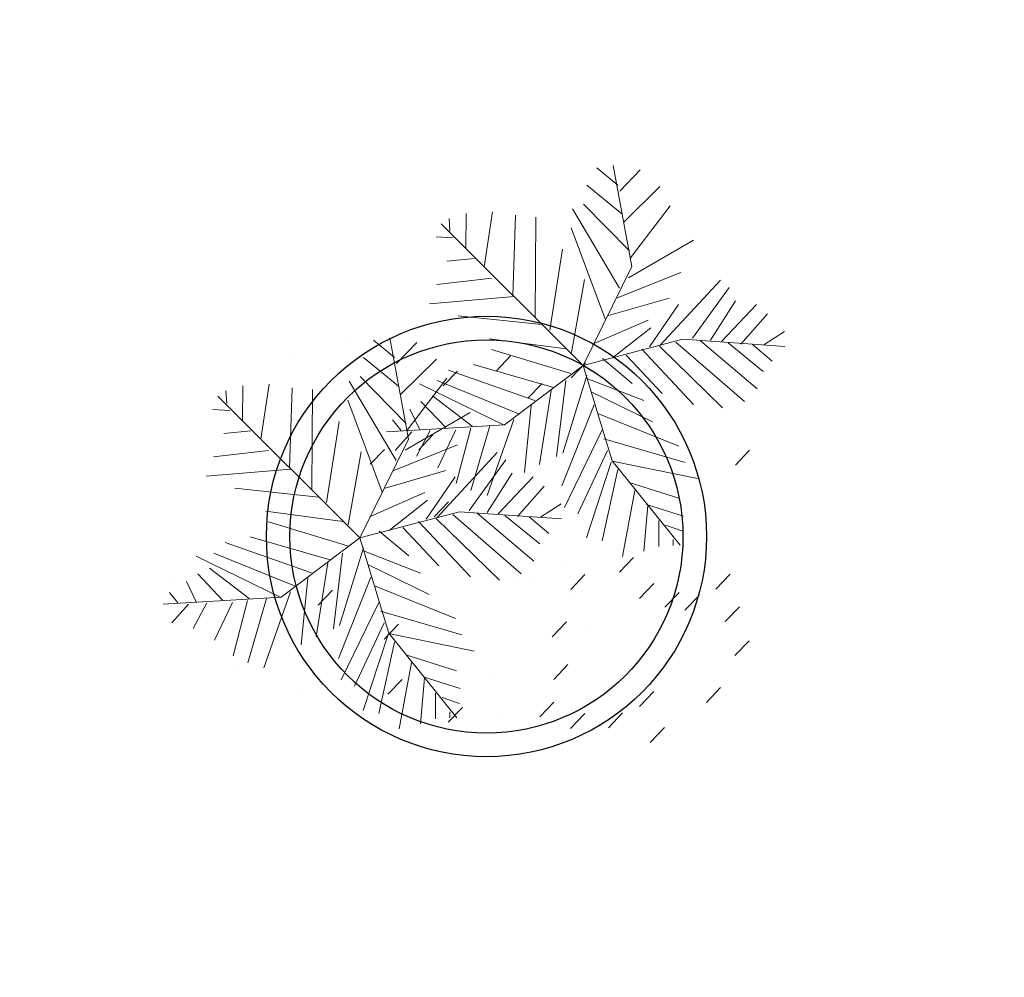
# Model space of a CAD drawing. Units: millimetres. Extents: x -80376 to 101, y -11 to 14674.
# Drawn here: x -80376 to -80363, y 14662 to 14674 of the extents above; entities that cross this region are included whole.
import ezdxf

# ---------------------------------------------------------------- set-up
doc = ezdxf.new("R2010")
doc.units = ezdxf.units.MM
doc.layers.add('A-Wall-Patt', color=12, linetype='Continuous')
doc.layers.add('sour', color=36, linetype='Continuous')
doc.layers.add('GRA', color=76, linetype='Continuous', lineweight=9)
doc.styles.add('ATTR', font='romans.shx', dxfattribs={"width": 0.8, "height": 0.7})

# ---------------------------------------------------------------- blocks, each defined once
blk = doc.blocks.new('PALM')
for p, q in [((0, 0), (-10.5, 57)), ((-10.186, 53.64), (-13.084, 55.962)), ((-9.099, 51.782), (-6.563, 55.962)), ((-8.737, 47.138), (-17.069, 52.711)), ((-7.65, 43.423), (-2.578, 49.46)), ((-7.288, 39.707), (-21.778, 46.673)), ((-5.839, 35.992), (4.667, 48.067)), ((-5.114, 27.632), (10.463, 46.673)), ((-5.114, 28.097), (-24.676, 40.636)), ((-2.941, 16.486), (8.652, 37.85)), ((-3.665, 19.273), (-27.574, 35.527)), ((27, 9), (48, 36)), ((27.127, 9.056), (31.112, 35.992)), ((44.153, 36.456), (45.239, 32.741)), ((16.259, 5.805), (23.142, 31.348)), ((22.055, 7.198), (27.489, 32.277)), ((35.096, 32.741), (37.27, 22.524)), ((38.719, 34.134), (41.979, 28.561)), ((-48.585, 21.131), (-49.309, 29.026)), ((-43.513, 28.561), (-42.427, 15.558)), ((31.836, 30.883), (32.561, 16.486)), ((43.791, 29.954), (51.036, 30.883)), ((-38.442, 26.239), (-34.819, 7.663)), ((-35.544, 28.097), (-24.314, 3.947)), ((-1.129, 6.734), (9.014, 26.704)), ((10.101, 3.483), (17.708, 26.239)), ((40.53, 25.775), (48.862, 24.846)), ((-31.5, 4.5), (-52.5, 25.5)), ((-14.533, 2.09), (-30.834, 25.31)), ((-24.314, 23.917), (-2.941, 13.7)), ((3.942, 1.625), (11.187, 24.381)), ((-47.498, 19.737), (-55.83, 18.344)), ((36.183, 19.737), (48.137, 17.88)), ((33.285, 16.486), (48.862, 10.913)), ((-40.615, 13.7), (-55.105, 10.913)), ((-20.691, 13.7), (-1.129, 4.876)), ((29.662, 12.307), (48.137, 6.269)), ((0, 0), (27, 9)), ((-33.37, 6.269), (-52.207, 5.34)), ((18.07, 5.805), (35.096, -3.483)), ((24.229, 7.663), (46.688, 1.625)), ((-28.299, 3.483), (-47.86, -5.805)), ((-21.416, 3.018), (-38.079, -8.128)), ((0, 0), (-31.5, 4.5)), ((11.187, 3.483), (30.749, -5.805)), ((-15.982, 2.09), (-30.11, -9.521)), ((0, 0), (-22.5, -19.5)), ((-6.563, 1.161), (-21.416, -8.128)), ((0, 0), (18, -22.5)), ((6.478, 1.625), (26.04, -8.592)), ((1.769, -2.555), (24.229, -9.521)), ((-4.752, -3.483), (-3.665, -14.629)), ((2.493, -3.019), (-1.491, -20.202)), ((-6.563, -5.805), (-19.967, -9.985)), ((5.029, -6.27), (2.131, -25.775)), ((-13.446, -11.378), (-8.737, -32.741)), ((-9.461, -8.592), (-6.201, -23.453)), ((9.014, -11.378), (3.58, -35.992)), ((7.565, -9.056), (32.198, -14.629)), ((-15.257, -12.772), (-30.11, -12.772)), ((-17.431, -15.094), (-42.789, -18.809)), ((-17.069, -15.094), (-12.721, -40.172)), ((14.085, -16.951), (6.478, -40.172)), ((12.274, -15.094), (36.907, -18.809)), ((-22.5, -19.5), (-37.5, -45)), ((-20.691, -18.345), (-17.793, -44.352)), ((16.259, -19.738), (36.183, -22.989)), ((-24.314, -21.596), (-42.427, -22.06)), ((18.07, -22.524), (8.289, -45.745)), ((18, -22.5), (27, -52.5)), ((18.433, -22.524), (40.53, -29.026)), ((-25.038, -23.918), (-22.865, -45.281)), ((19.157, -25.311), (38.719, -33.206)), ((-26.849, -26.24), (-40.253, -25.775)), ((-28.299, -29.026), (-42.789, -31.348)), ((-29.023, -30.884), (-27.936, -43.887)), ((20.244, -30.419), (15.897, -44.816)), ((-30.834, -34.135), (-42.427, -35.528)), ((21.331, -32.741), (39.081, -40.636)), ((-32.646, -36.921), (-31.921, -44.352)), ((-34.457, -39.708), (-40.978, -42.494)), ((22.78, -37.85), (19.519, -48.532)), ((22.78, -38.314), (34.372, -44.816)), ((24.591, -43.423), (30.749, -47.603)), ((24.591, -45.745), (23.142, -50.854)), ((26.764, -49.925), (28.213, -50.854))]:
    blk.add_line(p, q)
at = {"style": 'ATTR', "width": 0.8, "flags": 9}
blk.add_attdef('ESTCODE', (0, 0), '', height=0.7, dxfattribs=at)
blk = doc.blocks.new('5632')
at = {"layer": 'A-Wall-Patt', "ltscale": 70}
h = blk.add_hatch(dxfattribs=at)
h.set_pattern_fill('AR-CONC', color=240, scale=0.25, angle=-39.7715, style=0)
h.set_pattern_definition([(10.228514, (-19.436, -56.735), (32.4577076, -32.199829), [4.7625, -52.3875]), (315.228514, (-19.436, -56.735), (23.78411, 42.348078), [3.81, -41.91]), (60.679514, (-16.73, -59.42), (56.241805, 10.147977), [4.0475, -44.5225]), (6.412714, (-11.31, -46.973), (45.364066, -51.432618), [7.14375, -78.58125]), (56.864114, (-7.53, -51.26), (85.18856, 9.574452), [6.07125, -66.78375]), (311.412514, (-11.31, -46.97), (85.188562, 9.574309), [5.715, -62.865]), (341.228514, (-8.46, -53.476), (12.777364, -43.898414), [4.7625, -52.3875]), (286.228514, (-8.46, -53.476), (41.332807, 25.507698), [3.81, -41.91]), (31.679914, (-7.397, -57.134), (54.110156, -18.39057), [4.0475, -44.5225]), (357.728514, (-19.436, -56.735), (14.1165179, 15.7533267), [0, -41.402, 0, -42.545, 0, -42.06875]), (327.728514, (-19.436, -56.735), (28.861493, 8.563157), [0, -24.257, 0, -40.4495, 0, -16.03375]), (287.728514, (-30.32, -47.676), (25.1375917, -22.7860316), [0, -15.875, 0, -49.53, 0, -65.7225]), (277.728514, (-35.2, -43.614), (32.5296007, -18.8048566), [0, -20.6375, 0, -32.893, 0, -46.6725])])
edge = h.paths.add_edge_path()
edge.add_arc((-158726.5, 148951.08), 10.96, 0, 360)
h = blk.add_hatch(dxfattribs=at)
h.set_pattern_fill('AR-CONC', color=240, scale=0.25, angle=-39.7715, style=0)
h.set_pattern_definition([(10.228514, (-10.66, -56.814), (32.4577076, -32.199829), [4.7625, -52.3875]), (315.228514, (-10.66, -56.814), (23.78411, 42.348078), [3.81, -41.91]), (60.679514, (-7.954, -59.497), (56.241805, 10.147977), [4.0475, -44.5225]), (6.412714, (-2.534, -47.05), (45.364066, -51.432618), [7.14375, -78.58125]), (56.864114, (1.246, -51.34), (85.18856, 9.574452), [6.07125, -66.78375]), (311.412514, (-2.534, -47.05), (85.188562, 9.574309), [5.715, -62.865]), (341.228514, (0.315, -53.555), (12.777364, -43.898414), [4.7625, -52.3875]), (286.228514, (0.315, -53.555), (41.332807, 25.507698), [3.81, -41.91]), (31.679914, (1.38, -57.213), (54.110156, -18.39057), [4.0475, -44.5225]), (357.728514, (-10.659, -56.814), (14.1165179, 15.7533267), [0, -41.402, 0, -42.545, 0, -42.06875]), (327.728514, (-10.659, -56.814), (28.861493, 8.563157), [0, -24.257, 0, -40.4495, 0, -16.03375]), (287.728514, (-21.542, -47.755), (25.1375917, -22.7860316), [0, -15.875, 0, -49.53, 0, -65.7225]), (277.728514, (-26.423, -43.692), (32.5296007, -18.8048566), [0, -20.6375, 0, -32.893, 0, -46.6725])])
edge = h.paths.add_edge_path()
edge.add_arc((-158717.73, 148951), 10.96, 0, 360)
h = blk.add_hatch(dxfattribs=at)
h.set_pattern_fill('AR-CONC', color=240, scale=0.25, angle=-39.7715, style=0)
h.set_pattern_definition([(10.228514, (-25.855, -59.434), (32.4577076, -32.199829), [4.7625, -52.3875]), (315.228514, (-25.855, -59.434), (23.78411, 42.348078), [3.81, -41.91]), (60.679514, (-23.15, -62.117), (56.241805, 10.147977), [4.0475, -44.5225]), (6.412714, (-17.73, -49.67), (45.364066, -51.432618), [7.14375, -78.58125]), (56.864114, (-13.95, -53.96), (85.18856, 9.574452), [6.07125, -66.78375]), (311.412514, (-17.73, -49.67), (85.188562, 9.574309), [5.715, -62.865]), (341.228514, (-14.88, -56.175), (12.777364, -43.898414), [4.7625, -52.3875]), (286.228514, (-14.88, -56.175), (41.332807, 25.507698), [3.81, -41.91]), (31.679914, (-13.816, -59.833), (54.110156, -18.39057), [4.0475, -44.5225]), (357.728514, (-25.855, -59.434), (14.1165179, 15.7533267), [0, -41.402, 0, -42.545, 0, -42.06875]), (327.728514, (-25.855, -59.434), (28.861493, 8.563157), [0, -24.257, 0, -40.4495, 0, -16.03375]), (287.728514, (-36.739, -50.375), (25.1375917, -22.7860316), [0, -15.875, 0, -49.53, 0, -65.7225]), (277.728514, (-41.62, -46.313), (32.5296007, -18.8048566), [0, -20.6375, 0, -32.893, 0, -46.6725])])
edge = h.paths.add_edge_path()
edge.add_arc((-158732.92, 148948.38), 10.96, 0, 360)
h = blk.add_hatch(dxfattribs=at)
h.set_pattern_fill('AR-CONC', color=240, scale=0.25, angle=-39.7715, style=0)
h.set_pattern_definition([(10.228514, (-12.24, -61.334), (32.4577076, -32.199829), [4.7625, -52.3875]), (315.228514, (-12.24, -61.334), (23.78411, 42.348078), [3.81, -41.91]), (60.679514, (-9.534, -64.018), (56.241805, 10.147977), [4.0475, -44.5225]), (6.412714, (-4.114, -51.573), (45.364066, -51.432618), [7.14375, -78.58125]), (56.864114, (-0.334, -55.86), (85.18856, 9.574452), [6.07125, -66.78375]), (311.412514, (-4.114, -51.57), (85.188562, 9.574309), [5.715, -62.865]), (341.228514, (-1.265, -58.076), (12.777364, -43.898414), [4.7625, -52.3875]), (286.228514, (-1.265, -58.076), (41.332807, 25.507698), [3.81, -41.91]), (31.679914, (-0.2, -61.734), (54.110156, -18.39057), [4.0475, -44.5225]), (357.728514, (-12.239, -61.334), (14.1165179, 15.7533267), [0, -41.402, 0, -42.545, 0, -42.06875]), (327.728514, (-12.239, -61.334), (28.861493, 8.563157), [0, -24.257, 0, -40.4495, 0, -16.03375]), (287.728514, (-23.122, -52.275), (25.1375917, -22.7860316), [0, -15.875, 0, -49.53, 0, -65.7225]), (277.728514, (-28.003, -48.213), (32.5296007, -18.8048566), [0, -20.6375, 0, -32.893, 0, -46.6725])])
edge = h.paths.add_edge_path()
edge.add_arc((-158719.31, 148946.48), 10.96, 0, 360)
h = blk.add_hatch(dxfattribs=at)
h.set_pattern_fill('AR-CONC', color=240, scale=0.25, angle=-39.7715, style=0)
h.set_pattern_definition([(10.228514, (-7.452, -61.464), (32.4577076, -32.199829), [4.7625, -52.3875]), (315.228514, (-7.452, -61.464), (23.78411, 42.348078), [3.81, -41.91]), (60.679514, (-4.748, -64.147), (56.241805, 10.147977), [4.0475, -44.5225]), (6.412714, (0.67, -51.7), (45.364066, -51.432618), [7.14375, -78.58125]), (56.864114, (4.45, -55.99), (85.18856, 9.574452), [6.07125, -66.78375]), (311.412514, (0.67, -51.7), (85.188562, 9.574309), [5.715, -62.865]), (341.228514, (3.52, -58.205), (12.777364, -43.898414), [4.7625, -52.3875]), (286.228514, (3.52, -58.205), (41.332807, 25.507698), [3.81, -41.91]), (31.679914, (4.586, -61.863), (54.110156, -18.39057), [4.0475, -44.5225]), (357.728514, (-7.452, -61.464), (14.1165179, 15.7533267), [0, -41.402, 0, -42.545, 0, -42.06875]), (327.728514, (-7.452, -61.464), (28.861493, 8.563157), [0, -24.257, 0, -40.4495, 0, -16.03375]), (287.728514, (-18.336, -52.405), (25.1375917, -22.7860316), [0, -15.875, 0, -49.53, 0, -65.7225]), (277.728514, (-23.217, -48.343), (32.5296007, -18.8048566), [0, -20.6375, 0, -32.893, 0, -46.6725])])
edge = h.paths.add_edge_path()
edge.add_arc((-158714.52, 148946.35), 10.96, 0, 360)
h = blk.add_hatch(dxfattribs=at)
h.set_pattern_fill('AR-CONC', color=240, scale=0.25, angle=-39.7715, style=0)
h.set_pattern_definition([(10.228514, (-27.4, -63.653), (32.4577076, -32.199829), [4.7625, -52.3875]), (315.228514, (-27.4, -63.653), (23.78411, 42.348078), [3.81, -41.91]), (60.679514, (-24.694, -66.337), (56.241805, 10.147977), [4.0475, -44.5225]), (6.412714, (-19.275, -53.89), (45.364066, -51.432618), [7.14375, -78.58125]), (56.864114, (-15.494, -58.18), (85.18856, 9.574452), [6.07125, -66.78375]), (311.412514, (-19.275, -53.89), (85.188562, 9.574309), [5.715, -62.865]), (341.228514, (-16.425, -60.395), (12.777364, -43.898414), [4.7625, -52.3875]), (286.228514, (-16.425, -60.395), (41.332807, 25.507698), [3.81, -41.91]), (31.679914, (-15.36, -64.053), (54.110156, -18.39057), [4.0475, -44.5225]), (357.728514, (-27.399, -63.653), (14.1165179, 15.7533267), [0, -41.402, 0, -42.545, 0, -42.06875]), (327.728514, (-27.4, -63.653), (28.861493, 8.563157), [0, -24.257, 0, -40.4495, 0, -16.03375]), (287.728514, (-38.283, -54.594), (25.1375917, -22.7860316), [0, -15.875, 0, -49.53, 0, -65.7225]), (277.728514, (-43.164, -50.532), (32.5296007, -18.8048566), [0, -20.6375, 0, -32.893, 0, -46.6725])])
edge = h.paths.add_edge_path()
edge.add_arc((-158734.47, 148944.16), 10.96, 0, 360)
h = blk.add_hatch(dxfattribs=at)
h.set_pattern_fill('AR-CONC', color=240, scale=0.25, angle=-39.7715, style=0)
h.set_pattern_definition([(10.228514, (-3.507, -64.21), (32.4577076, -32.199829), [4.7625, -52.3875]), (315.228514, (-3.507, -64.21), (23.78411, 42.348078), [3.81, -41.91]), (60.679514, (-0.802, -66.893), (56.241805, 10.147977), [4.0475, -44.5225]), (6.412714, (4.62, -54.45), (45.364066, -51.432618), [7.14375, -78.58125]), (56.864114, (8.4, -58.734), (85.18856, 9.574452), [6.07125, -66.78375]), (311.412514, (4.62, -54.45), (85.188562, 9.574309), [5.715, -62.865]), (341.228514, (7.467, -60.95), (12.777364, -43.898414), [4.7625, -52.3875]), (286.228514, (7.467, -60.95), (41.332807, 25.507698), [3.81, -41.91]), (31.679914, (8.53, -64.61), (54.110156, -18.39057), [4.0475, -44.5225]), (357.728514, (-3.507, -64.21), (14.1165179, 15.7533267), [0, -41.402, 0, -42.545, 0, -42.06875]), (327.728514, (-3.507, -64.21), (28.861493, 8.563157), [0, -24.257, 0, -40.4495, 0, -16.03375]), (287.728514, (-14.391, -55.15), (25.1375917, -22.7860316), [0, -15.875, 0, -49.53, 0, -65.7225]), (277.728514, (-19.272, -51.088), (32.5296007, -18.8048566), [0, -20.6375, 0, -32.893, 0, -46.6725])])
edge = h.paths.add_edge_path()
edge.add_arc((-158710.58, 148943.6), 10.96, 0, 360)
h = blk.add_hatch(dxfattribs=at)
h.set_pattern_fill('AR-CONC', color=240, scale=0.25, angle=-39.7715, style=0)
h.set_pattern_definition([(10.228514, (-28.896, -67.685), (32.4577076, -32.199829), [4.7625, -52.3875]), (315.228514, (-28.896, -67.685), (23.78411, 42.348078), [3.81, -41.91]), (60.679514, (-26.19, -70.37), (56.241805, 10.147977), [4.0475, -44.5225]), (6.412714, (-20.77, -57.924), (45.364066, -51.432618), [7.14375, -78.58125]), (56.864114, (-16.99, -62.21), (85.18856, 9.574452), [6.07125, -66.78375]), (311.412514, (-20.77, -57.924), (85.188562, 9.574309), [5.715, -62.865]), (341.228514, (-17.92, -64.427), (12.777364, -43.898414), [4.7625, -52.3875]), (286.228514, (-17.92, -64.427), (41.332807, 25.507698), [3.81, -41.91]), (31.679914, (-16.857, -68.085), (54.110156, -18.39057), [4.0475, -44.5225]), (357.728514, (-28.896, -67.685), (14.1165179, 15.7533267), [0, -41.402, 0, -42.545, 0, -42.06875]), (327.728514, (-28.896, -67.685), (28.861493, 8.563157), [0, -24.257, 0, -40.4495, 0, -16.03375]), (287.728514, (-39.78, -58.626), (25.1375917, -22.7860316), [0, -15.875, 0, -49.53, 0, -65.7225]), (277.728514, (-44.66, -54.564), (32.5296007, -18.8048566), [0, -20.6375, 0, -32.893, 0, -46.6725])])
edge = h.paths.add_edge_path()
edge.add_arc((-158735.96, 148940.13), 10.96, 0, 360)
h = blk.add_hatch(dxfattribs=at)
h.set_pattern_fill('AR-CONC', color=240, scale=0.25, angle=-39.7715, style=0)
h.set_pattern_definition([(10.228514, (-24.11, -67.815), (32.4577076, -32.199829), [4.7625, -52.3875]), (315.228514, (-24.11, -67.815), (23.78411, 42.348078), [3.81, -41.91]), (60.679514, (-21.405, -70.5), (56.241805, 10.147977), [4.0475, -44.5225]), (6.412714, (-15.985, -58.053), (45.364066, -51.432618), [7.14375, -78.58125]), (56.864114, (-12.205, -62.34), (85.18856, 9.574452), [6.07125, -66.78375]), (311.412514, (-15.985, -58.05), (85.188562, 9.574309), [5.715, -62.865]), (341.228514, (-13.136, -64.556), (12.777364, -43.898414), [4.7625, -52.3875]), (286.228514, (-13.136, -64.556), (41.332807, 25.507698), [3.81, -41.91]), (31.679914, (-12.07, -68.214), (54.110156, -18.39057), [4.0475, -44.5225]), (357.728514, (-24.11, -67.815), (14.1165179, 15.7533267), [0, -41.402, 0, -42.545, 0, -42.06875]), (327.728514, (-24.11, -67.815), (28.861493, 8.563157), [0, -24.257, 0, -40.4495, 0, -16.03375]), (287.728514, (-34.994, -58.756), (25.1375917, -22.7860316), [0, -15.875, 0, -49.53, 0, -65.7225]), (277.728514, (-39.874, -54.694), (32.5296007, -18.8048566), [0, -20.6375, 0, -32.893, 0, -46.6725])])
edge = h.paths.add_edge_path()
edge.add_arc((-158731.18, 148940), 10.96, 0, 360)
h = blk.add_hatch(dxfattribs=at)
h.set_pattern_fill('AR-CONC', color=240, scale=0.25, angle=-39.7715, style=0)
h.set_pattern_definition([(10.228514, (-1.19, -67.712), (32.4577076, -32.199829), [4.7625, -52.3875]), (315.228514, (-1.19, -67.71), (23.78411, 42.348078), [3.81, -41.91]), (60.679514, (1.514, -70.395), (56.241805, 10.147977), [4.0475, -44.5225]), (6.412714, (6.934, -57.95), (45.364066, -51.432618), [7.14375, -78.58125]), (56.864114, (10.714, -62.24), (85.18856, 9.574452), [6.07125, -66.78375]), (311.412514, (6.934, -57.95), (85.188562, 9.574309), [5.715, -62.865]), (341.228514, (9.783, -64.453), (12.777364, -43.898414), [4.7625, -52.3875]), (286.228514, (9.783, -64.453), (41.332807, 25.507698), [3.81, -41.91]), (31.679914, (10.85, -68.11), (54.110156, -18.39057), [4.0475, -44.5225]), (357.728514, (-1.19, -67.712), (14.1165179, 15.7533267), [0, -41.402, 0, -42.545, 0, -42.06875]), (327.728514, (-1.19, -67.712), (28.861493, 8.563157), [0, -24.257, 0, -40.4495, 0, -16.03375]), (287.728514, (-12.074, -58.653), (25.1375917, -22.7860316), [0, -15.875, 0, -49.53, 0, -65.7225]), (277.728514, (-16.955, -54.59), (32.5296007, -18.8048566), [0, -20.6375, 0, -32.893, 0, -46.6725])])
edge = h.paths.add_edge_path()
edge.add_arc((-158708.26, 148940.1), 10.96, 0, 360)
h = blk.add_hatch(dxfattribs=at)
h.set_pattern_fill('AR-CONC', color=240, scale=0.25, angle=-39.7715, style=0)
h.set_pattern_definition([(10.228514, (-22.264, -69.626), (32.4577076, -32.199829), [4.7625, -52.3875]), (315.228514, (-22.264, -69.626), (23.78411, 42.348078), [3.81, -41.91]), (60.679514, (-19.56, -72.31), (56.241805, 10.147977), [4.0475, -44.5225]), (6.412714, (-14.14, -59.865), (45.364066, -51.432618), [7.14375, -78.58125]), (56.864114, (-10.36, -64.15), (85.18856, 9.574452), [6.07125, -66.78375]), (311.412514, (-14.14, -59.865), (85.188562, 9.574309), [5.715, -62.865]), (341.228514, (-11.29, -66.367), (12.777364, -43.898414), [4.7625, -52.3875]), (286.228514, (-11.29, -66.367), (41.332807, 25.507698), [3.81, -41.91]), (31.679914, (-10.225, -70.025), (54.110156, -18.39057), [4.0475, -44.5225]), (357.728514, (-22.264, -69.626), (14.1165179, 15.7533267), [0, -41.402, 0, -42.545, 0, -42.06875]), (327.728514, (-22.264, -69.626), (28.861493, 8.563157), [0, -24.257, 0, -40.4495, 0, -16.03375]), (287.728514, (-33.148, -60.567), (25.1375917, -22.7860316), [0, -15.875, 0, -49.53, 0, -65.7225]), (277.728514, (-38.03, -56.505), (32.5296007, -18.8048566), [0, -20.6375, 0, -32.893, 0, -46.6725])])
edge = h.paths.add_edge_path()
edge.add_arc((-158729.33, 148938.19), 10.96, 0, 360)
h = blk.add_hatch(dxfattribs=at)
h.set_pattern_fill('AR-CONC', color=240, scale=0.25, angle=-39.7715, style=0)
h.set_pattern_definition([(10.228514, (-5.44, -70.523), (32.4577076, -32.199829), [4.7625, -52.3875]), (315.228514, (-5.44, -70.523), (23.78411, 42.348078), [3.81, -41.91]), (60.679514, (-2.735, -73.206), (56.241805, 10.147977), [4.0475, -44.5225]), (6.412714, (2.685, -60.76), (45.364066, -51.432618), [7.14375, -78.58125]), (56.864114, (6.465, -65.05), (85.18856, 9.574452), [6.07125, -66.78375]), (311.412514, (2.685, -60.76), (85.188562, 9.574309), [5.715, -62.865]), (341.228514, (5.534, -67.264), (12.777364, -43.898414), [4.7625, -52.3875]), (286.228514, (5.534, -67.264), (41.332807, 25.507698), [3.81, -41.91]), (31.679914, (6.6, -70.922), (54.110156, -18.39057), [4.0475, -44.5225]), (357.728514, (-5.44, -70.523), (14.1165179, 15.7533267), [0, -41.402, 0, -42.545, 0, -42.06875]), (327.728514, (-5.44, -70.523), (28.861493, 8.563157), [0, -24.257, 0, -40.4495, 0, -16.03375]), (287.728514, (-16.323, -61.464), (25.1375917, -22.7860316), [0, -15.875, 0, -49.53, 0, -65.7225]), (277.728514, (-21.204, -57.402), (32.5296007, -18.8048566), [0, -20.6375, 0, -32.893, 0, -46.6725])])
edge = h.paths.add_edge_path()
edge.add_arc((-158712.51, 148937.29), 10.96, 0, 360)
h = blk.add_hatch(dxfattribs=at)
h.set_pattern_fill('AR-CONC', color=240, scale=0.25, angle=-39.7715, style=0)
h.set_pattern_definition([(10.228514, (-20.327, -72.446), (32.4577076, -32.199829), [4.7625, -52.3875]), (315.228514, (-20.327, -72.446), (23.78411, 42.348078), [3.81, -41.91]), (60.679514, (-17.622, -75.13), (56.241805, 10.147977), [4.0475, -44.5225]), (6.412714, (-12.2, -62.685), (45.364066, -51.432618), [7.14375, -78.58125]), (56.864114, (-8.42, -66.97), (85.18856, 9.574452), [6.07125, -66.78375]), (311.412514, (-12.2, -62.685), (85.188562, 9.574309), [5.715, -62.865]), (341.228514, (-9.353, -69.187), (12.777364, -43.898414), [4.7625, -52.3875]), (286.228514, (-9.353, -69.187), (41.332807, 25.507698), [3.81, -41.91]), (31.679914, (-8.29, -72.845), (54.110156, -18.39057), [4.0475, -44.5225]), (357.728514, (-20.327, -72.446), (14.1165179, 15.7533267), [0, -41.402, 0, -42.545, 0, -42.06875]), (327.728514, (-20.327, -72.446), (28.861493, 8.563157), [0, -24.257, 0, -40.4495, 0, -16.03375]), (287.728514, (-31.211, -63.387), (25.1375917, -22.7860316), [0, -15.875, 0, -49.53, 0, -65.7225]), (277.728514, (-36.092, -59.325), (32.5296007, -18.8048566), [0, -20.6375, 0, -32.893, 0, -46.6725])])
edge = h.paths.add_edge_path()
edge.add_arc((-158727.4, 148935.37), 10.96, 0, 360)
h = blk.add_hatch(dxfattribs=at)
h.set_pattern_fill('AR-CONC', color=240, scale=0.25, angle=-39.7715, style=0)
h.set_pattern_definition([(10.228514, (8.617, -74.003), (32.4577076, -32.199829), [4.7625, -52.3875]), (315.228514, (8.617, -74.003), (23.78411, 42.348078), [3.81, -41.91]), (60.679514, (11.32, -76.687), (56.241805, 10.147977), [4.0475, -44.5225]), (6.412714, (16.74, -64.24), (45.364066, -51.432618), [7.14375, -78.58125]), (56.864114, (20.52, -68.53), (85.18856, 9.574452), [6.07125, -66.78375]), (311.412514, (16.74, -64.24), (85.188562, 9.574309), [5.715, -62.865]), (341.228514, (19.59, -70.745), (12.777364, -43.898414), [4.7625, -52.3875]), (286.228514, (19.59, -70.745), (41.332807, 25.507698), [3.81, -41.91]), (31.679914, (20.656, -74.403), (54.110156, -18.39057), [4.0475, -44.5225]), (357.728514, (8.617, -74.003), (14.1165179, 15.7533267), [0, -41.402, 0, -42.545, 0, -42.06875]), (327.728514, (8.617, -74.003), (28.861493, 8.563157), [0, -24.257, 0, -40.4495, 0, -16.03375]), (287.728514, (-2.267, -64.945), (25.1375917, -22.7860316), [0, -15.875, 0, -49.53, 0, -65.7225]), (277.728514, (-7.147, -60.882), (32.5296007, -18.8048566), [0, -20.6375, 0, -32.893, 0, -46.6725])])
edge = h.paths.add_edge_path()
edge.add_arc((-158698.45, 148933.81), 10.96, 0, 360)
h = blk.add_hatch(dxfattribs=at)
h.set_pattern_fill('AR-CONC', color=240, scale=0.25, angle=-39.7715, style=0)
h.set_pattern_definition([(10.228514, (-8.484, -75.02), (32.4577076, -32.199829), [4.7625, -52.3875]), (315.228514, (-8.484, -75.02), (23.78411, 42.348078), [3.81, -41.91]), (60.679514, (-5.78, -77.702), (56.241805, 10.147977), [4.0475, -44.5225]), (6.412714, (-0.36, -65.26), (45.364066, -51.432618), [7.14375, -78.58125]), (56.864114, (3.42, -69.544), (85.18856, 9.574452), [6.07125, -66.78375]), (311.412514, (-0.36, -65.26), (85.188562, 9.574309), [5.715, -62.865]), (341.228514, (2.49, -71.76), (12.777364, -43.898414), [4.7625, -52.3875]), (286.228514, (2.49, -71.76), (41.332807, 25.507698), [3.81, -41.91]), (31.679914, (3.555, -75.42), (54.110156, -18.39057), [4.0475, -44.5225]), (357.728514, (-8.484, -75.019), (14.1165179, 15.7533267), [0, -41.402, 0, -42.545, 0, -42.06875]), (327.728514, (-8.484, -75.02), (28.861493, 8.563157), [0, -24.257, 0, -40.4495, 0, -16.03375]), (287.728514, (-19.367, -65.96), (25.1375917, -22.7860316), [0, -15.875, 0, -49.53, 0, -65.7225]), (277.728514, (-24.248, -61.898), (32.5296007, -18.8048566), [0, -20.6375, 0, -32.893, 0, -46.6725])])
edge = h.paths.add_edge_path()
edge.add_arc((-158715.55, 148932.79), 10.96, 0, 360)
h = blk.add_hatch(dxfattribs=at)
h.set_pattern_fill('AR-CONC', color=240, scale=0.25, angle=-39.7715, style=0)
h.set_pattern_definition([(10.228514, (-20.196, -76.63), (32.4577076, -32.199829), [4.7625, -52.3875]), (315.228514, (-20.196, -76.63), (23.78411, 42.348078), [3.81, -41.91]), (60.679514, (-17.49, -79.314), (56.241805, 10.147977), [4.0475, -44.5225]), (6.412714, (-12.07, -66.87), (45.364066, -51.432618), [7.14375, -78.58125]), (56.864114, (-8.29, -71.155), (85.18856, 9.574452), [6.07125, -66.78375]), (311.412514, (-12.07, -66.87), (85.188562, 9.574309), [5.715, -62.865]), (341.228514, (-9.222, -73.37), (12.777364, -43.898414), [4.7625, -52.3875]), (286.228514, (-9.22, -73.37), (41.332807, 25.507698), [3.81, -41.91]), (31.679914, (-8.157, -77.03), (54.110156, -18.39057), [4.0475, -44.5225]), (357.728514, (-20.196, -76.63), (14.1165179, 15.7533267), [0, -41.402, 0, -42.545, 0, -42.06875]), (327.728514, (-20.196, -76.63), (28.861493, 8.563157), [0, -24.257, 0, -40.4495, 0, -16.03375]), (287.728514, (-31.08, -67.572), (25.1375917, -22.7860316), [0, -15.875, 0, -49.53, 0, -65.7225]), (277.728514, (-35.96, -63.51), (32.5296007, -18.8048566), [0, -20.6375, 0, -32.893, 0, -46.6725])])
edge = h.paths.add_edge_path()
edge.add_arc((-158727.26, 148931.18), 10.96, 0, 360)
h = blk.add_hatch(dxfattribs=at)
h.set_pattern_fill('AR-CONC', color=240, scale=0.25, angle=-39.7715, style=0)
h.set_pattern_definition([(10.228514, (-40.153, -78.987), (32.4577076, -32.199829), [4.7625, -52.3875]), (315.228514, (-40.153, -78.987), (23.78411, 42.348078), [3.81, -41.91]), (60.679514, (-37.45, -81.67), (56.241805, 10.147977), [4.0475, -44.5225]), (6.412714, (-32.03, -69.226), (45.364066, -51.432618), [7.14375, -78.58125]), (56.864114, (-28.25, -73.51), (85.18856, 9.574452), [6.07125, -66.78375]), (311.412514, (-32.03, -69.226), (85.188562, 9.574309), [5.715, -62.865]), (341.228514, (-29.18, -75.728), (12.777364, -43.898414), [4.7625, -52.3875]), (286.228514, (-29.18, -75.73), (41.332807, 25.507698), [3.81, -41.91]), (31.679914, (-28.114, -79.386), (54.110156, -18.39057), [4.0475, -44.5225]), (357.728514, (-40.153, -78.987), (14.1165179, 15.7533267), [0, -41.402, 0, -42.545, 0, -42.06875]), (327.728514, (-40.153, -78.987), (28.861493, 8.563157), [0, -24.257, 0, -40.4495, 0, -16.03375]), (287.728514, (-51.037, -69.928), (25.1375917, -22.7860316), [0, -15.875, 0, -49.53, 0, -65.7225]), (277.728514, (-55.918, -65.866), (32.5296007, -18.8048566), [0, -20.6375, 0, -32.893, 0, -46.6725])])
edge = h.paths.add_edge_path()
edge.add_arc((-158747.22, 148928.83), 10.96, 0, 360)
h = blk.add_hatch(dxfattribs=at)
h.set_pattern_fill('AR-CONC', color=240, scale=0.25, angle=-39.7715, style=0)
h.set_pattern_definition([(10.228514, (-13.916, -78.52), (32.4577076, -32.199829), [4.7625, -52.3875]), (315.228514, (-13.916, -78.52), (23.78411, 42.348078), [3.81, -41.91]), (60.679514, (-11.21, -81.204), (56.241805, 10.147977), [4.0475, -44.5225]), (6.412714, (-5.79, -68.76), (45.364066, -51.432618), [7.14375, -78.58125]), (56.864114, (-2.01, -73.045), (85.18856, 9.574452), [6.07125, -66.78375]), (311.412514, (-5.79, -68.76), (85.188562, 9.574309), [5.715, -62.865]), (341.228514, (-2.94, -75.26), (12.777364, -43.898414), [4.7625, -52.3875]), (286.228514, (-2.94, -75.26), (41.332807, 25.507698), [3.81, -41.91]), (31.679914, (-1.877, -78.92), (54.110156, -18.39057), [4.0475, -44.5225]), (357.728514, (-13.916, -78.52), (14.1165179, 15.7533267), [0, -41.402, 0, -42.545, 0, -42.06875]), (327.728514, (-13.916, -78.52), (28.861493, 8.563157), [0, -24.257, 0, -40.4495, 0, -16.03375]), (287.728514, (-24.8, -69.461), (25.1375917, -22.7860316), [0, -15.875, 0, -49.53, 0, -65.7225]), (277.728514, (-29.68, -65.4), (32.5296007, -18.8048566), [0, -20.6375, 0, -32.893, 0, -46.6725])])
edge = h.paths.add_edge_path()
edge.add_arc((-158720.98, 148929.29), 10.96, 0, 360)
h = blk.add_hatch(dxfattribs=at)
h.set_pattern_fill('AR-CONC', color=240, scale=0.25, angle=-39.7715, style=0)
h.set_pattern_definition([(10.228514, (12.73, -81.385), (32.4577076, -32.199829), [4.7625, -52.3875]), (315.228514, (12.73, -81.385), (23.78411, 42.348078), [3.81, -41.91]), (60.679514, (15.436, -84.07), (56.241805, 10.147977), [4.0475, -44.5225]), (6.412714, (20.856, -71.624), (45.364066, -51.432618), [7.14375, -78.58125]), (56.864114, (24.636, -75.91), (85.18856, 9.574452), [6.07125, -66.78375]), (311.412514, (20.856, -71.624), (85.188562, 9.574309), [5.715, -62.865]), (341.228514, (23.706, -78.126), (12.777364, -43.898414), [4.7625, -52.3875]), (286.228514, (23.706, -78.126), (41.332807, 25.507698), [3.81, -41.91]), (31.679914, (24.77, -81.784), (54.110156, -18.39057), [4.0475, -44.5225]), (357.728514, (12.732, -81.385), (14.1165179, 15.7533267), [0, -41.402, 0, -42.545, 0, -42.06875]), (327.728514, (12.732, -81.385), (28.861493, 8.563157), [0, -24.257, 0, -40.4495, 0, -16.03375]), (287.728514, (1.848, -72.326), (25.1375917, -22.7860316), [0, -15.875, 0, -49.53, 0, -65.7225]), (277.728514, (-3.033, -68.264), (32.5296007, -18.8048566), [0, -20.6375, 0, -32.893, 0, -46.6725])])
edge = h.paths.add_edge_path()
edge.add_arc((-158694.34, 148926.43), 10.96, 0, 360)
h = blk.add_hatch(dxfattribs=at)
h.set_pattern_fill('AR-CONC', color=240, scale=0.25, angle=-39.7715, style=0)
h.set_pattern_definition([(10.228514, (9.01, -87.346), (32.4577076, -32.199829), [4.7625, -52.3875]), (315.228514, (9.01, -87.346), (23.78411, 42.348078), [3.81, -41.91]), (60.679514, (11.715, -90.03), (56.241805, 10.147977), [4.0475, -44.5225]), (6.412714, (17.135, -77.585), (45.364066, -51.432618), [7.14375, -78.58125]), (56.864114, (20.915, -81.87), (85.18856, 9.574452), [6.07125, -66.78375]), (311.412514, (17.135, -77.585), (85.188562, 9.574309), [5.715, -62.865]), (341.228514, (19.984, -84.088), (12.777364, -43.898414), [4.7625, -52.3875]), (286.228514, (19.984, -84.09), (41.332807, 25.507698), [3.81, -41.91]), (31.679914, (21.05, -87.746), (54.110156, -18.39057), [4.0475, -44.5225]), (357.728514, (9.01, -87.346), (14.1165179, 15.7533267), [0, -41.402, 0, -42.545, 0, -42.06875]), (327.728514, (9.01, -87.346), (28.861493, 8.563157), [0, -24.257, 0, -40.4495, 0, -16.03375]), (287.728514, (-1.873, -78.288), (25.1375917, -22.7860316), [0, -15.875, 0, -49.53, 0, -65.7225]), (277.728514, (-6.754, -74.225), (32.5296007, -18.8048566), [0, -20.6375, 0, -32.893, 0, -46.6725])])
edge = h.paths.add_edge_path()
edge.add_arc((-158698.06, 148920.47), 10.96, 0, 360)
h = blk.add_hatch(dxfattribs=at)
h.set_pattern_fill('AR-CONC', color=240, scale=0.25, angle=-39.7715, style=0)
h.set_pattern_definition([(10.228514, (13.26, -95.78), (32.4577076, -32.199829), [4.7625, -52.3875]), (315.228514, (13.26, -95.78), (23.78411, 42.348078), [3.81, -41.91]), (60.679514, (15.966, -98.463), (56.241805, 10.147977), [4.0475, -44.5225]), (6.412714, (21.385, -86.02), (45.364066, -51.432618), [7.14375, -78.58125]), (56.864114, (25.166, -90.305), (85.18856, 9.574452), [6.07125, -66.78375]), (311.412514, (21.385, -86.02), (85.188562, 9.574309), [5.715, -62.865]), (341.228514, (24.235, -92.52), (12.777364, -43.898414), [4.7625, -52.3875]), (286.228514, (24.235, -92.52), (41.332807, 25.507698), [3.81, -41.91]), (31.679914, (25.3, -96.18), (54.110156, -18.39057), [4.0475, -44.5225]), (357.728514, (13.26, -95.78), (14.1165179, 15.7533267), [0, -41.402, 0, -42.545, 0, -42.06875]), (327.728514, (13.26, -95.78), (28.861493, 8.563157), [0, -24.257, 0, -40.4495, 0, -16.03375]), (287.728514, (2.377, -86.721), (25.1375917, -22.7860316), [0, -15.875, 0, -49.53, 0, -65.7225]), (277.728514, (-2.504, -82.66), (32.5296007, -18.8048566), [0, -20.6375, 0, -32.893, 0, -46.6725])])
edge = h.paths.add_edge_path()
edge.add_arc((-158693.81, 148912.03), 10.96, 0, 360)
h = blk.add_hatch(dxfattribs=at)
h.set_pattern_fill('AR-CONC', color=240, scale=0.25, angle=-39.7715, style=0)
h.set_pattern_definition([(10.228514, (-5.298, -96.185), (32.4577076, -32.199829), [4.7625, -52.3875]), (315.228514, (-5.3, -96.185), (23.78411, 42.348078), [3.81, -41.91]), (60.679514, (-2.593, -98.87), (56.241805, 10.147977), [4.0475, -44.5225]), (6.412714, (2.826, -86.424), (45.364066, -51.432618), [7.14375, -78.58125]), (56.864114, (6.61, -90.71), (85.18856, 9.574452), [6.07125, -66.78375]), (311.412514, (2.826, -86.424), (85.188562, 9.574309), [5.715, -62.865]), (341.228514, (5.676, -92.927), (12.777364, -43.898414), [4.7625, -52.3875]), (286.228514, (5.676, -92.927), (41.332807, 25.507698), [3.81, -41.91]), (31.679914, (6.74, -96.585), (54.110156, -18.39057), [4.0475, -44.5225]), (357.728514, (-5.298, -96.185), (14.1165179, 15.7533267), [0, -41.402, 0, -42.545, 0, -42.06875]), (327.728514, (-5.298, -96.185), (28.861493, 8.563157), [0, -24.257, 0, -40.4495, 0, -16.03375]), (287.728514, (-16.182, -87.126), (25.1375917, -22.7860316), [0, -15.875, 0, -49.53, 0, -65.7225]), (277.728514, (-21.063, -83.064), (32.5296007, -18.8048566), [0, -20.6375, 0, -32.893, 0, -46.6725])])
edge = h.paths.add_edge_path()
edge.add_arc((-158712.37, 148911.63), 10.96, 0, 360)
h = blk.add_hatch(dxfattribs=at)
h.set_pattern_fill('AR-CONC', color=240, scale=0.25, angle=-39.7715, style=0)
h.set_pattern_definition([(10.228514, (-29.776, -100.238), (32.4577076, -32.199829), [4.7625, -52.3875]), (315.228514, (-29.776, -100.24), (23.78411, 42.348078), [3.81, -41.91]), (60.679514, (-27.07, -102.92), (56.241805, 10.147977), [4.0475, -44.5225]), (6.412714, (-21.65, -90.477), (45.364066, -51.432618), [7.14375, -78.58125]), (56.864114, (-17.87, -94.76), (85.18856, 9.574452), [6.07125, -66.78375]), (311.412514, (-21.65, -90.48), (85.188562, 9.574309), [5.715, -62.865]), (341.228514, (-18.802, -96.98), (12.777364, -43.898414), [4.7625, -52.3875]), (286.228514, (-18.8, -96.98), (41.332807, 25.507698), [3.81, -41.91]), (31.679914, (-17.737, -100.637), (54.110156, -18.39057), [4.0475, -44.5225]), (357.728514, (-29.776, -100.238), (14.1165179, 15.7533267), [0, -41.402, 0, -42.545, 0, -42.06875]), (327.728514, (-29.776, -100.238), (28.861493, 8.563157), [0, -24.257, 0, -40.4495, 0, -16.03375]), (287.728514, (-40.66, -91.179), (25.1375917, -22.7860316), [0, -15.875, 0, -49.53, 0, -65.7225]), (277.728514, (-45.54, -87.117), (32.5296007, -18.8048566), [0, -20.6375, 0, -32.893, 0, -46.6725])])
edge = h.paths.add_edge_path()
edge.add_arc((-158736.84, 148907.58), 10.96, 0, 360)
h = blk.add_hatch(dxfattribs=at)
h.set_pattern_fill('AR-CONC', color=240, scale=0.25, angle=-39.7715, style=0)
h.set_pattern_definition([(10.228514, (-23.79, -101.367), (32.4577076, -32.199829), [4.7625, -52.3875]), (315.228514, (-23.79, -101.367), (23.78411, 42.348078), [3.81, -41.91]), (60.679514, (-21.084, -104.05), (56.241805, 10.147977), [4.0475, -44.5225]), (6.412714, (-15.665, -91.606), (45.364066, -51.432618), [7.14375, -78.58125]), (56.864114, (-11.884, -95.89), (85.18856, 9.574452), [6.07125, -66.78375]), (311.412514, (-15.665, -91.606), (85.188562, 9.574309), [5.715, -62.865]), (341.228514, (-12.815, -98.11), (12.777364, -43.898414), [4.7625, -52.3875]), (286.228514, (-12.815, -98.11), (41.332807, 25.507698), [3.81, -41.91]), (31.679914, (-11.75, -101.767), (54.110156, -18.39057), [4.0475, -44.5225]), (357.728514, (-23.79, -101.367), (14.1165179, 15.7533267), [0, -41.402, 0, -42.545, 0, -42.06875]), (327.728514, (-23.79, -101.367), (28.861493, 8.563157), [0, -24.257, 0, -40.4495, 0, -16.03375]), (287.728514, (-34.673, -92.308), (25.1375917, -22.7860316), [0, -15.875, 0, -49.53, 0, -65.7225]), (277.728514, (-39.554, -88.246), (32.5296007, -18.8048566), [0, -20.6375, 0, -32.893, 0, -46.6725])])
edge = h.paths.add_edge_path()
edge.add_arc((-158730.86, 148906.45), 10.96, 0, 360)
h = blk.add_hatch(dxfattribs=at)
h.set_pattern_fill('AR-CONC', color=240, scale=0.25, angle=-39.7715, style=0)
h.set_pattern_definition([(10.228514, (-8.704, -104.23), (32.4577076, -32.199829), [4.7625, -52.3875]), (315.228514, (-8.704, -104.23), (23.78411, 42.348078), [3.81, -41.91]), (60.679514, (-6, -106.913), (56.241805, 10.147977), [4.0475, -44.5225]), (6.412714, (-0.58, -94.47), (45.364066, -51.432618), [7.14375, -78.58125]), (56.864114, (3.2, -98.755), (85.18856, 9.574452), [6.07125, -66.78375]), (311.412514, (-0.58, -94.47), (85.188562, 9.574309), [5.715, -62.865]), (341.228514, (2.27, -100.97), (12.777364, -43.898414), [4.7625, -52.3875]), (286.228514, (2.27, -100.97), (41.332807, 25.507698), [3.81, -41.91]), (31.679914, (3.334, -104.63), (54.110156, -18.39057), [4.0475, -44.5225]), (357.728514, (-8.704, -104.23), (14.1165179, 15.7533267), [0, -41.402, 0, -42.545, 0, -42.06875]), (327.728514, (-8.704, -104.23), (28.861493, 8.563157), [0, -24.257, 0, -40.4495, 0, -16.03375]), (287.728514, (-19.588, -95.171), (25.1375917, -22.7860316), [0, -15.875, 0, -49.53, 0, -65.7225]), (277.728514, (-24.47, -91.11), (32.5296007, -18.8048566), [0, -20.6375, 0, -32.893, 0, -46.6725])])
edge = h.paths.add_edge_path()
edge.add_arc((-158715.77, 148903.58), 10.96, 0, 360)
h = blk.add_hatch(dxfattribs=at)
h.set_pattern_fill('AR-CONC', color=240, scale=0.25, angle=-39.7715, style=0)
h.set_pattern_definition([(10.228514, (-22.602, -106.56), (32.4577076, -32.199829), [4.7625, -52.3875]), (315.228514, (-22.6, -106.56), (23.78411, 42.348078), [3.81, -41.91]), (60.679514, (-19.897, -109.244), (56.241805, 10.147977), [4.0475, -44.5225]), (6.412714, (-14.48, -96.8), (45.364066, -51.432618), [7.14375, -78.58125]), (56.864114, (-10.7, -101.085), (85.18856, 9.574452), [6.07125, -66.78375]), (311.412514, (-14.48, -96.8), (85.188562, 9.574309), [5.715, -62.865]), (341.228514, (-11.628, -103.3), (12.777364, -43.898414), [4.7625, -52.3875]), (286.228514, (-11.63, -103.3), (41.332807, 25.507698), [3.81, -41.91]), (31.679914, (-10.563, -106.96), (54.110156, -18.39057), [4.0475, -44.5225]), (357.728514, (-22.602, -106.56), (14.1165179, 15.7533267), [0, -41.402, 0, -42.545, 0, -42.06875]), (327.728514, (-22.602, -106.56), (28.861493, 8.563157), [0, -24.257, 0, -40.4495, 0, -16.03375]), (287.728514, (-33.486, -97.502), (25.1375917, -22.7860316), [0, -15.875, 0, -49.53, 0, -65.7225]), (277.728514, (-38.366, -93.44), (32.5296007, -18.8048566), [0, -20.6375, 0, -32.893, 0, -46.6725])])
edge = h.paths.add_edge_path()
edge.add_arc((-158729.67, 148901.25), 10.96, 0, 360)
h = blk.add_hatch(dxfattribs=at)
h.set_pattern_fill('AR-CONC', color=240, scale=0.25, angle=-39.7715, style=0)
h.set_pattern_definition([(10.228514, (-2.63, -106.37), (32.4577076, -32.199829), [4.7625, -52.3875]), (315.228514, (-2.63, -106.37), (23.78411, 42.348078), [3.81, -41.91]), (60.679514, (0.074, -109.054), (56.241805, 10.147977), [4.0475, -44.5225]), (6.412714, (5.493, -96.61), (45.364066, -51.432618), [7.14375, -78.58125]), (56.864114, (9.274, -100.896), (85.18856, 9.574452), [6.07125, -66.78375]), (311.412514, (5.49, -96.61), (85.188562, 9.574309), [5.715, -62.865]), (341.228514, (8.343, -103.112), (12.777364, -43.898414), [4.7625, -52.3875]), (286.228514, (8.343, -103.11), (41.332807, 25.507698), [3.81, -41.91]), (31.679914, (9.408, -106.77), (54.110156, -18.39057), [4.0475, -44.5225]), (357.728514, (-2.631, -106.371), (14.1165179, 15.7533267), [0, -41.402, 0, -42.545, 0, -42.06875]), (327.728514, (-2.631, -106.37), (28.861493, 8.563157), [0, -24.257, 0, -40.4495, 0, -16.03375]), (287.728514, (-13.515, -97.312), (25.1375917, -22.7860316), [0, -15.875, 0, -49.53, 0, -65.7225]), (277.728514, (-18.396, -93.25), (32.5296007, -18.8048566), [0, -20.6375, 0, -32.893, 0, -46.6725])])
edge = h.paths.add_edge_path()
edge.add_arc((-158709.7, 148901.44), 10.96, 0, 360)
h = blk.add_hatch(dxfattribs=at)
h.set_pattern_fill('AR-CONC', color=240, scale=0.25, angle=-39.7715, style=0)
h.set_pattern_definition([(10.228514, (-15.986, -108.985), (32.4577076, -32.199829), [4.7625, -52.3875]), (315.228514, (-15.986, -108.985), (23.78411, 42.348078), [3.81, -41.91]), (60.679514, (-13.28, -111.67), (56.241805, 10.147977), [4.0475, -44.5225]), (6.412714, (-7.86, -99.224), (45.364066, -51.432618), [7.14375, -78.58125]), (56.864114, (-4.08, -103.51), (85.18856, 9.574452), [6.07125, -66.78375]), (311.412514, (-7.86, -99.224), (85.188562, 9.574309), [5.715, -62.865]), (341.228514, (-5.012, -105.726), (12.777364, -43.898414), [4.7625, -52.3875]), (286.228514, (-5.01, -105.726), (41.332807, 25.507698), [3.81, -41.91]), (31.679914, (-3.948, -109.385), (54.110156, -18.39057), [4.0475, -44.5225]), (357.728514, (-15.986, -108.985), (14.1165179, 15.7533267), [0, -41.402, 0, -42.545, 0, -42.06875]), (327.728514, (-15.986, -108.985), (28.861493, 8.563157), [0, -24.257, 0, -40.4495, 0, -16.03375]), (287.728514, (-26.87, -99.926), (25.1375917, -22.7860316), [0, -15.875, 0, -49.53, 0, -65.7225]), (277.728514, (-31.75, -95.864), (32.5296007, -18.8048566), [0, -20.6375, 0, -32.893, 0, -46.6725])])
edge = h.paths.add_edge_path()
edge.add_arc((-158723.06, 148898.83), 10.96, 0, 360)
at = {"layer": 'sour', "color": 36, "ltscale": 70}
for radius in [28, 25]:
    blk.add_circle((-158723.01, 148923.79), radius, dxfattribs=at)
at = {"layer": 'GRA', "color": 77, "linetype": 'Continuous', "xscale": -0.4402943999157287, "yscale": 0.4402943999157287, "zscale": 0.4402943999999999, "rotation": 199.5479597727791}
for p in [(-158709.88, 148914.45), (-158745.75, 148913.41)]:
    blk.add_blockref('PALM', p, dxfattribs=at)

msp = doc.modelspace()

# ---------------------------------------------------------------- block references
at = {"layer": 'A-Wall-Patt', "color": 50, "xscale": 0.1000000000000025, "yscale": 0.1000000000000025, "zscale": 0.1000000000000025, "rotation": 215.9999999995272}
msp.add_blockref('5632', (-101964.551, 17385.899), dxfattribs=at)

doc.saveas('drawing.dxf')
